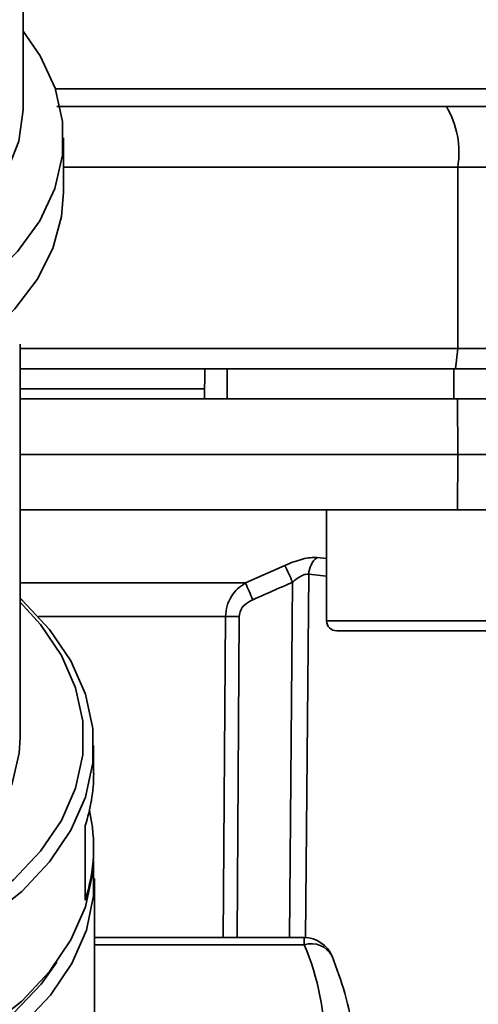
# Paper-space layout 'Blatt1' of a CAD drawing. Units: millimetres. Extents: x 0 to 5940, y 0 to 4200.
# Drawn here: x 1546 to 1568, y 846 to 895 of the extents above; entities that cross this region are included whole.
import ezdxf

# ---------------------------------------------------------------- set-up
doc = ezdxf.new("R2010")
doc.units = ezdxf.units.MM
doc.header["$LTSCALE"] = 10
doc.layers.add('1', color=7, linetype='Continuous')
doc.styles.add('SLDTEXTSTYLE0', font='TXT', dxfattribs={"width": 0.605})
doc.dimstyles.new('SLDDIMSTYLE0', dxfattribs={"dimtxt": 35, "dimasz": 25, "dimexe": 0, "dimexo": 0.0625, "dimgap": 8.75, "dimtad": 1, "dimdec": 1, "dimrnd": 1e-09, "dimzin": 4, "dimdsep": 46, "dimtxsty": 'SLDTEXTSTYLE0', "dimsah": 1, "dimcen": 0.09, "dimadec": 0, "dimazin": 1, "dimtfac": 1, "dimtdec": 1, "dimtofl": 0, "dimtmove": 0, "dimatfit": 3, "dimfxl": 1, "dimfrac": 2, "dimtolj": 1, "dimtzin": 12, "dimarcsym": 0})

# ---------------------------------------------------------------- blocks, each defined once
blk = doc.blocks.new('_D_5')
at = {"layer": '1'}
for p, q in [((2023.881, 1324.71), (528.881, 1324.71)), ((538.881, 671.977), (538.881, 1324.71)), ((1649.881, 671.977), (528.881, 671.977))]:
    blk.add_line(p, q, dxfattribs=at)
for points in [[(538.881, 1324.71), (534.881, 1299.71), (542.881, 1299.71)], [(538.881, 671.977), (542.881, 696.977), (534.881, 696.977)]]:
    blk.add_solid(points, dxfattribs=at)
at = {"layer": '1', "insert": (493.764, 919.472), "char_height": 35, "attachment_point": 1, "rotation": 90, "style": 'SLDTEXTSTYLE0'}
blk.add_mtext('ca. 700', dxfattribs=at)

psp = doc.layouts.new('Blatt1')

# ---------------------------------------------------------------- linework, layer by layer
at = {"color": 7, "linetype": 'Continuous', "lineweight": 35}
for p, q in [((1545.881, 890.685), (1545.881, 914.297)), ((1547.478, 891.588), (1572.085, 891.588)), ((1547.881, 886.472), (1547.881, 889.153)), ((1547.881, 887.71), (1567.455, 887.71)), ((1567.455, 878.71), (1567.455, 887.71)), ((1567.455, 887.71), (1573.8, 887.71)), ((1545.731, 859.4), (1545.731, 878.934)), ((1545.731, 878.71), (1567.455, 878.71)), ((1567.346, 877.71), (1567.455, 878.71)), ((1567.455, 878.71), (1573.8, 878.71)), ((1545.731, 877.71), (1567.346, 877.71)), ((1554.881, 876.21), (1554.907, 877.71)), ((1556.013, 876.21), (1556.01, 877.71)), ((1567.266, 876.21), (1567.261, 877.71)), ((1567.346, 877.71), (1573.233, 877.71)), ((1554.89, 876.71), (1545.731, 876.71)), ((1567.455, 873.46), (1567.446, 876.21)), ((1567.446, 876.21), (1573.753, 876.21)), ((1545.731, 873.46), (1567.455, 873.46)), ((1567.446, 870.71), (1567.455, 873.46)), ((1567.455, 873.46), (1573.8, 873.46)), ((1545.731, 870.71), (1567.446, 870.71)), ((1560.944, 870.71), (1560.944, 865.21)), ((1567.446, 870.71), (1573.753, 870.71)), ((1560.47, 868.344), (1560.944, 868.297)), ((1556.915, 867.085), (1558.878, 867.955)), ((1560.061, 867.512), (1559.904, 849.485)), ((1560.061, 867.512), (1560.944, 867.423)), ((1545.731, 867.085), (1556.915, 867.085)), ((1559.101, 849.495), (1559.256, 867.124)), ((1555.926, 865.421), (1546.643, 865.421)), ((1555.814, 849.495), (1555.926, 865.421)), ((1556.497, 849.495), (1556.607, 865.421)), ((1560.944, 865.21), (1565.944, 865.21)), ((1565.944, 865.21), (1570.944, 865.21)), ((1561.444, 864.71), (1565.944, 864.71)), ((1565.944, 864.71), (1570.444, 864.71)), ((1549.381, 857.638), (1549.381, 859.017)), ((1548.956, 851.358), (1548.956, 855.035)), ((1549.381, 853.578), (1549.381, 853.961)), ((1549.427, 844.002), (1549.427, 852.421)), ((1559.831, 849.495), (1549.427, 849.495)), ((1549.427, 849.144), (1559.831, 849.144)), ((1559.831, 849.144), (1559.831, 849.495))]:
    psp.add_line(p, q, dxfattribs=at)
at = {"color": 7, "linetype": 'Continuous', "lineweight": 35, "flags": 128}
for points in [[(1538.881, 879.133), (1540.473, 879.798), (1542.459, 880.876), (1544.182, 882.126), (1545.607, 883.524), (1546.705, 885.038), (1547.451, 886.638), (1547.831, 888.291), (1547.837, 889.962), (1547.469, 891.616), (1546.734, 893.218), (1545.881, 894.453)], [(1538.881, 882.181), (1539.489, 882.461), (1541.318, 883.492), (1542.882, 884.69), (1544.145, 886.026), (1545.079, 887.47), (1545.662, 888.988), (1545.88, 890.545), (1545.881, 890.685)], [(1538.881, 876.451), (1540.461, 877.111), (1542.385, 878.149), (1544.065, 879.348), (1545.47, 880.686), (1546.571, 882.137), (1547.347, 883.672), (1547.783, 885.262), (1547.881, 886.472)], [(1536.345, 847.191), (1537.65, 847.52), (1540.013, 848.307), (1542.187, 849.293), (1544.133, 850.461), (1545.812, 851.788), (1547.195, 853.25), (1548.255, 854.819), (1548.973, 856.466), (1549.336, 858.161), (1549.336, 859.872), (1548.973, 861.567), (1548.255, 863.214), (1547.195, 864.783), (1545.812, 866.245), (1545.731, 866.318)], [(1536.345, 847.915), (1537.451, 848.198), (1539.753, 848.965), (1541.872, 849.926), (1543.767, 851.064), (1545.404, 852.357), (1546.751, 853.781), (1547.784, 855.31), (1548.484, 856.915), (1548.837, 858.566), (1548.837, 860.233), (1548.484, 861.884), (1547.784, 863.489), (1546.751, 865.018), (1545.731, 866.134)], [(1536.345, 850.097), (1536.758, 850.22), (1538.81, 850.982), (1540.662, 851.931), (1542.273, 853.047), (1543.608, 854.305), (1544.636, 855.677), (1545.334, 857.132), (1545.687, 858.638), (1545.731, 859.4)], [(1529.881, 841.043), (1532.537, 841.16), (1535.142, 841.508), (1537.65, 842.081), (1540.013, 842.868), (1542.187, 843.855), (1544.133, 845.022), (1545.812, 846.349), (1547.195, 847.811), (1548.255, 849.38), (1548.973, 851.027), (1549.336, 852.722), (1549.381, 853.578)], [(1529.881, 839.858), (1532.543, 839.975), (1535.155, 840.324), (1537.668, 840.898), (1540.037, 841.687), (1542.216, 842.676), (1544.166, 843.846), (1545.849, 845.176), (1547.235, 846.641), (1548.298, 848.214), (1549.018, 849.865), (1549.381, 851.564), (1549.381, 853.279), (1549.377, 853.316)], [(1529.881, 840.581), (1532.472, 840.695), (1535.015, 841.035), (1537.462, 841.594), (1539.767, 842.362), (1541.889, 843.324), (1543.787, 844.464), (1545.426, 845.759), (1546.775, 847.185), (1547.555, 848.281)]]:
    psp.add_lwpolyline(points, dxfattribs=at)
at = {"color": 7, "linetype": 'Continuous', "lineweight": 35}
for centre, radius, start, end in [((1563.06, 888.433), 4.454, 350.655, 30.7423), ((1561.167, 867.484), 1.107, 129.0486, 178.545), ((1497.303, 839.497), 67.833, 24.03323, 24.80466), ((1491.933, 838.101), 71.152, 23.30696, 24.03815), ((1556.266, 821.319), 44.104, 89.5576, 90.4424), ((1561.444, 865.21), 0.5, 180, 270), ((1541.102, 857.654), 8.28, 341.5635, 359.8893), ((1541.188, 853.958), 8.192, 341.4952, 12.9863), ((1559.831, 847.995), 1.5, 22.5655, 90), ((1560.178, 848.023), 1.173, 27.8312, 107.2126), ((1547.713, 844.002), 13.164, 337.0061, 22.9939)]:
    psp.add_arc(centre, radius, start, end, dxfattribs=at)
for points, knots in [([(1547.546, 890.71), (1549.951, 890.71), (1556.445, 890.71), (1562.854, 890.71), (1566.888, 890.71)], [0, 0, 0, 0, 0.370388, 1, 1, 1, 1]), ([(1566.888, 890.71), (1567.416, 890.71), (1568.499, 890.71), (1570.083, 890.71), (1570.566, 890.71), (1570.854, 890.71)], [0, 0, 0, 0, 0.278154, 0.570521, 1, 1, 1, 1]), ([(1567.261, 877.71), (1565.168, 877.71), (1561.43, 877.71), (1557.666, 877.71), (1556.01, 877.71)], [0, 0, 0, 0, 0.559996, 1, 1, 1, 1]), ([(1545.731, 876.21), (1546.694, 876.21), (1550.828, 876.21), (1558.082, 876.21), (1564.328, 876.21), (1567.446, 876.21)], [0, 0, 0, 0, 0.131972, 0.566726, 1, 1, 1, 1]), ([(1558.878, 867.955), (1559.025, 868.018), (1559.318, 868.142), (1559.754, 868.273), (1560.159, 868.352), (1560.366, 868.346), (1560.47, 868.344)], [0, 0, 0, 0, 0.251292, 0.50141, 0.750949, 1, 1, 1, 1]), ([(1560.061, 867.512), (1560.008, 867.515), (1559.901, 867.522), (1559.691, 867.44), (1559.469, 867.305), (1559.329, 867.186), (1559.256, 867.124)], [0, 0, 0, 0, 0.230327, 0.468498, 0.724232, 1, 1, 1, 1]), ([(1555.926, 865.421), (1555.942, 865.599), (1555.976, 865.962), (1556.205, 866.428), (1556.521, 866.817), (1556.778, 866.992), (1556.915, 867.085)], [0, 0, 0, 0, 0.25791, 0.529051, 0.75073, 1, 1, 1, 1]), ([(1557.279, 866.253), (1557.649, 866.414), (1558.309, 866.701), (1558.966, 866.995), (1559.256, 867.124)], [0, 0, 0, 0, 0.56, 1, 1, 1, 1]), ([(1556.607, 865.421), (1556.623, 865.526), (1556.654, 865.737), (1556.894, 866.045), (1557.133, 866.174), (1557.279, 866.253)], [0, 0, 0, 0, 0.279563, 0.560003, 1, 1, 1, 1]), ([(1562.334, 842.073), (1562.35, 842.219), (1562.444, 843.072), (1562.302, 844.641), (1561.931, 846.672), (1561.445, 847.963), (1561.216, 848.571)], [0, 0, 0, 0, 0.066933, 0.390017, 0.712749, 1, 1, 1, 1])]:
    psp.add_open_spline(points, degree=3, knots=knots, dxfattribs=at)

# ---------------------------------------------------------------- dimensions: what is measured, and where the dimension line sits
at = {"layer": '1'}
dim = psp.add_linear_dim(base=(538.881, 1324.71), p1=(1659.881, 671.977), p2=(2033.881, 1324.71), angle=90, dimstyle='SLDDIMSTYLE0', dxfattribs=at)
dim.commit()
dim.dimension.update_dxf_attribs({"geometry": '_D_5', "text_midpoint": (538.881, 998.343), "dimtype": 160})

doc.saveas('drawing.dxf')
